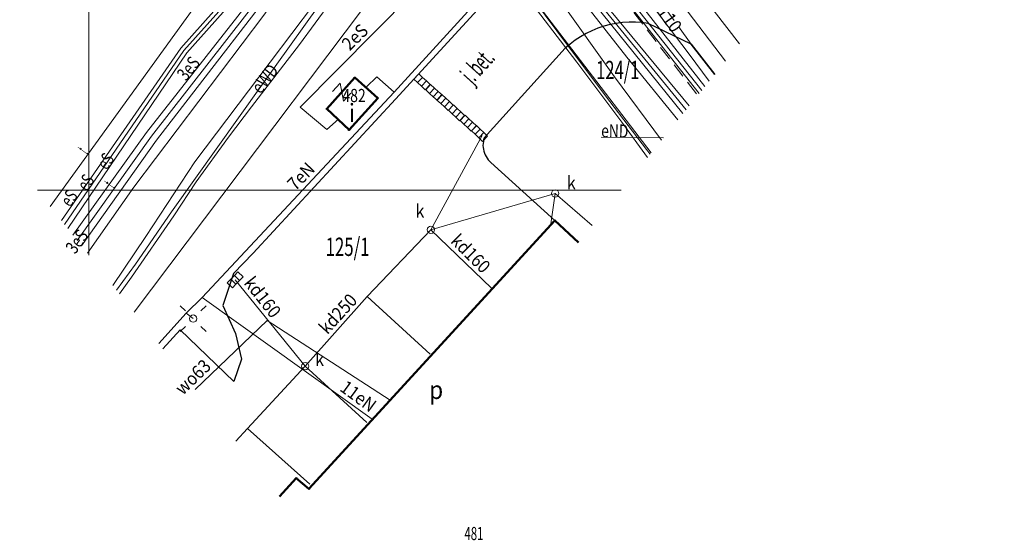
# Model space of a CAD drawing. Units: millimetres. Extents: x 6543314 to 13086884, y 5577597 to 11155845.
# Drawn here: x 6543542 to 6543610, y 5577597 to 5577633 of the extents above; entities that cross this region are included whole.
import ezdxf
from ezdxf.enums import TextEntityAlignment as Align

# ---------------------------------------------------------------- set-up
doc = ezdxf.new("R2010")
doc.units = ezdxf.units.MM
for name, pattern in [('1.5_0.5', [2, 1.5, -0.5]), ('l219_500', [0]), ('mz1.0_0.5', [1.5, 1, -0.5])]:
    doc.linetypes.add(name, pattern=pattern)
doc.layers.get('0').update_dxf_attribs({"color": 2, "linetype": 'CONTINUOUS'})
for name, color, linetype in [('211-Nr działki', 7, 'CONTINUOUS'), ('219-Linia granicy', 7, 'CONTINUOUS'), ('312-Budynek (powierzchnia)', 7, 'CONTINUOUS'), ('312-Numer ewidencyjny budynku', 7, 'CONTINUOUS'), ('312-Numer ewidencyjny budynku-Atr124', 7, 'CONTINUOUS'), ('432-Jezdnia', 7, 'CONTINUOUS'), ('510-Podpora jednosłupowa symb.-SEPOW', 7, 'CONTINUOUS'), ('585-Atrybuty opisowe-SEPOD', 7, 'CONTINUOUS'), ('586-Atrybuty opisowe-STPOD', 7, 'CONTINUOUS'), ('991-Przehaczenie', 7, 'CONTINUOUS'), ('chodnik (powierzchnia)', 7, 'CONTINUOUS'), ('jezdnia (powierzchnia)', 8, 'CONTINUOUS'), ('kratka ściekowa (punkt)-SK', 8, 'CONTINUOUS'), ('krawężnik (linia)', 8, 'CONTINUOUS'), ('latarnia (punkt)', 8, 'CONTINUOUS'), ('ogrodzenie trwałe (powierzchnia)', 8, 'CONTINUOUS'), ('przewód elektroenergetyczny (linia)-SEPOD', 7, 'CONTINUOUS'), ('przewód elektroenergetyczny (linia)-SEPOD-Atr1', 7, 'CONTINUOUS'), ('przewód kanalizacyjny (linia)-SK', 7, 'CONTINUOUS'), ('przewód kanalizacyjny (linia)-SK-Atr1', 7, 'CONTINUOUS'), ('przewód telekomunikacyjny (linia)-STPOD', 7, 'CONTINUOUS'), ('przewód wodociągowy (linia)-SW', 7, 'CONTINUOUS'), ('przewód wodociągowy (linia)-SW-Atr1', 7, 'CONTINUOUS'), ('Punkt budynku', 7, 'CONTINUOUS'), ('Wstawianie ramki sekcyjnej z opisem', 7, 'CONTINUOUS'), ('właz (punkt)-SK', 7, 'CONTINUOUS'), ('właz (punkt)-SK-Atr17', 7, 'CONTINUOUS')]:
    doc.layers.add(name, color=color, linetype=linetype)
doc.styles.get("Standard").update_dxf_attribs({"font": 'SIMPLEX', "width": 0.8, "oblique": 15.00003})

# ---------------------------------------------------------------- blocks, each defined once
blk = doc.blocks.new('510')
at = {"color": 0, "linetype": 'Continuous', "lineweight": 0}
blk.add_circle((0, 0), 0.25, dxfattribs=at)
blk = doc.blocks.new('SM01')
at = {"color": 0, "linetype": 'Continuous', "lineweight": 13}
for p, q in [((-0.531, 0.53), (-0.884, 0.883)), ((0.53, 0.53), (0.883, 0.883)), ((-0.531, -0.531), (-0.884, -0.884)), ((0.53, -0.531), (0.883, -0.884))]:
    blk.add_line(p, q, dxfattribs=at)
blk = doc.blocks.new('US05')
at = {"color": 0, "linetype": 'Continuous', "lineweight": 13}
for p, q in [((-0.525, -0.25), (-0.525, 0.25)), ((-0.525, 0.25), (-0.175, 0.25)), ((-0.175, -0.25), (-0.175, 0.25)), ((-0.175, 0.25), (0.175, 0.25)), ((0.175, -0.25), (0.175, 0.25)), ((0.175, 0.25), (0.525, 0.25)), ((0.525, -0.25), (0.525, 0.25)), ((-0.525, -0.25), (-0.175, -0.25)), ((-0.175, -0.25), (0.175, -0.25)), ((0.175, -0.25), (0.525, -0.25))]:
    blk.add_line(p, q, dxfattribs=at)
blk = doc.blocks.new('US22')
at = {"color": 0, "linetype": 'Continuous', "lineweight": 13}
blk.add_circle((0, 0), 0.25, dxfattribs=at)
blk = doc.blocks.new('PUNKTBUD')
at = {"color": 0}
blk.add_circle((0, 0), 0.045, dxfattribs=at)
blk = doc.blocks.new('991')
at = {"color": 0, "linetype": 'Continuous', "lineweight": 0}
for p, q in [((-0.375, 0.5), (0.375, 0.5)), ((-0.375, -0.5), (0.375, 0.5)), ((-0.375, -0.5), (0.375, -0.5))]:
    blk.add_line(p, q, dxfattribs=at)

msp = doc.modelspace()

# ---------------------------------------------------------------- linework, layer by layer
at = {"layer": '219-Linia granicy', "linetype": 'l219_500', "lineweight": 18}
for points in [[(6543591.453, 5577630.948), (6543580.537, 5577645.075)], [(6543571.767, 5577641.385), (6543550.114, 5577612.616)], [(6543585.434, 5577623.513), (6543571.767, 5577641.385)]]:
    msp.add_lwpolyline(points, dxfattribs=at)
at = {"layer": '312-Budynek (powierzchnia)', "linetype": 'Continuous', "lineweight": 50, "flags": 128}
for points in [[(6543563.277, 5577626.505), (6543565.187, 5577628.645)], [(6543565.187, 5577628.645), (6543566.757, 5577627.245)], [(6543566.757, 5577627.245), (6543564.797, 5577625.075)], [(6543564.797, 5577625.075), (6543563.277, 5577626.505)], [(6543562.057, 5577600.565), (6543578.847, 5577618.885)], [(6543561.187, 5577601.275), (6543562.057, 5577600.565)]]:
    msp.add_lwpolyline(points, dxfattribs=at)
at = {"layer": '312-Budynek (powierzchnia)', "linetype": 'Continuous', "lineweight": 50}
for points in [[(6543578.847, 5577618.885), (6543580.469, 5577617.379)], [(6543560.052, 5577600.041), (6543561.187, 5577601.275)]]:
    msp.add_lwpolyline(points, dxfattribs=at)
at = {"layer": 'chodnik (powierzchnia)', "linetype": 'mz1.0_0.5', "lineweight": 18}
msp.add_lwpolyline([(6543575.677, 5577647.265), (6543574.147, 5577646.145), (6543588.607, 5577627.432)], dxfattribs=at)
at = {"layer": 'jezdnia (powierzchnia)', "linetype": '1.5_0.5', "lineweight": 18, "flags": 128}
msp.add_lwpolyline([(6543588.167, 5577630.925), (6543585.567, 5577634.485), (6543582.137, 5577638.855), (6543577.227, 5577645.065)], dxfattribs=at)
at = {"layer": 'krawężnik (linia)', "linetype": 'Continuous', "lineweight": 25}
for points in [[(6543532.728, 5577634.615), (6543536.777, 5577639.975), (6543545.267, 5577651.095), (6543550.257, 5577657.645), (6543552.067, 5577658.385), (6543553.987, 5577658.945), (6543556.387, 5577659.365), (6543558.397, 5577659.425), (6543560.667, 5577659.145), (6543563.457, 5577658.495), (6543567.137, 5577656.685), (6543571.357, 5577652.745), (6543577.057, 5577645.385), (6543577.797, 5577644.295), (6543577.757, 5577643.895), (6543577.927, 5577640.845), (6543577.027, 5577637.575), (6543575.597, 5577635.515), (6543567.967, 5577627.175), (6543558.257, 5577616.665)], [(6543558.257, 5577616.665), (6543556.907, 5577615.275), (6543556.177, 5577613.085), (6543557.037, 5577611.175), (6543557.457, 5577609.425), (6543556.927, 5577607.895), (6543553.267, 5577611.415), (6543552.086, 5577610.121)]]:
    msp.add_lwpolyline(points, dxfattribs=at)
at = {"layer": 'krawężnik (linia)', "linetype": 'Continuous', "lineweight": 25, "flags": 128}
msp.add_lwpolyline([(6543588.167, 5577630.925), (6543585.227, 5577632.345), (6543584.797, 5577632.405), (6543584.357, 5577632.435), (6543583.917, 5577632.445), (6543583.477, 5577632.405), (6543583.047, 5577632.355), (6543582.617, 5577632.275), (6543582.187, 5577632.155), (6543581.787, 5577632.025), (6543581.377, 5577631.855), (6543580.977, 5577631.665), (6543580.597, 5577631.445), (6543580.237, 5577631.205), (6543579.887, 5577630.935), (6543579.547, 5577630.655), (6543574.017, 5577624.535), (6543573.977, 5577624.405), (6543573.967, 5577624.275), (6543573.947, 5577624.145), (6543573.937, 5577624.015), (6543573.947, 5577623.885), (6543573.967, 5577623.755), (6543573.997, 5577623.625), (6543574.047, 5577623.495), (6543574.097, 5577623.375), (6543574.157, 5577623.255), (6543574.227, 5577623.145), (6543574.307, 5577623.035), (6543574.387, 5577622.935), (6543574.487, 5577622.845), (6543578.847, 5577618.885)], dxfattribs=at)
at = {"layer": 'ogrodzenie trwałe (powierzchnia)', "linetype": 'Continuous', "lineweight": 35}
msp.add_lwpolyline([(6543589.77, 5577628.869), (6543588.167, 5577630.925)], dxfattribs=at)
at = {"layer": 'przewód elektroenergetyczny (linia)-SEPOD', "linetype": 'Continuous', "lineweight": 18}
for points in [[(6543545.153, 5577618.893), (6543553.297, 5577630.655), (6543562.687, 5577641.195), (6543570.397, 5577649.465), (6543573.357, 5577648.015), (6543584.077, 5577634.465), (6543589.101, 5577628.042)], [(6543588.882, 5577627.772), (6543583.787, 5577634.245), (6543573.077, 5577647.785), (6543570.497, 5577649.165), (6543563.667, 5577642.055), (6543562.587, 5577640.985), (6543561.887, 5577639.855), (6543553.507, 5577630.495), (6543545.375, 5577618.612)], [(6543545.584, 5577618.347), (6543553.727, 5577630.335), (6543563.067, 5577640.835), (6543570.657, 5577648.885), (6543572.817, 5577647.575), (6543583.597, 5577634.045), (6543588.708, 5577627.557)], [(6543545.943, 5577617.893), (6543550.957, 5577624.905), (6543561.267, 5577638.065), (6543569.467, 5577647.355), (6543570.527, 5577647.915), (6543588.023, 5577626.711)], [(6543587.599, 5577626.187), (6543570.587, 5577647.315), (6543569.997, 5577646.765), (6543561.907, 5577637.685), (6543551.657, 5577624.385), (6543546.53, 5577617.15)], [(6543546.928, 5577616.647), (6543550.097, 5577621.165), (6543558.967, 5577632.925), (6543561.427, 5577636.385), (6543563.117, 5577638.625), (6543564.887, 5577640.645), (6543569.177, 5577645.445), (6543569.957, 5577645.625), (6543571.377, 5577644.775), (6543573.547, 5577643.035), (6543576.457, 5577639.375), (6543583.767, 5577630.045), (6543587.255, 5577625.762)], [(6543586.129, 5577624.372), (6543582.927, 5577628.695), (6543577.857, 5577635.855), (6543573.127, 5577642.215), (6543572.217, 5577643.505), (6543571.317, 5577644.155), (6543568.637, 5577641.275), (6543565.407, 5577637.895), (6543562.367, 5577633.615), (6543557.927, 5577627.745), (6543554.257, 5577622.905), (6543550.927, 5577617.805), (6543548.668, 5577614.445)], [(6543549.123, 5577613.869), (6543549.937, 5577615.005), (6543552.837, 5577619.195), (6543554.357, 5577621.525), (6543556.557, 5577624.585), (6543558.127, 5577626.645), (6543561.407, 5577630.915), (6543565.687, 5577636.755), (6543569.217, 5577640.985), (6543570.527, 5577642.105), (6543572.357, 5577640.015), (6543574.317, 5577637.715), (6543576.547, 5577634.695), (6543580.357, 5577629.705), (6543583.417, 5577625.595), (6543585.175, 5577623.192)], [(6543586.264, 5577624.537), (6543582.007, 5577624.575)], [(6543554.757, 5577613.635), (6543553.667, 5577612.555), (6543551.804, 5577610.477)]]:
    msp.add_lwpolyline(points, dxfattribs=at)
at = {"layer": 'przewód elektroenergetyczny (linia)-SEPOD', "linetype": 'Continuous', "lineweight": 18, "flags": 128}
for points in [[(6543575.807, 5577636.345), (6543567.867, 5577627.645), (6543554.757, 5577613.635)], [(6543568.507, 5577634.725), (6543569.117, 5577634.365), (6543561.467, 5577626.635), (6543563.287, 5577625.095), (6543564.077, 5577625.815)], [(6543565.987, 5577628.025), (6543566.687, 5577628.695), (6543567.867, 5577627.645)], [(6543554.757, 5577613.635), (6543566.377, 5577605.325)], [(6543553.667, 5577612.555), (6543554.147, 5577612.185)]]:
    msp.add_lwpolyline(points, dxfattribs=at)
at = {"layer": 'przewód kanalizacyjny (linia)-SK', "linetype": 'Continuous', "lineweight": 18}
for points in [[(6543566.327, 5577661.545), (6543590.506, 5577629.778)], [(6543581.406, 5577618.536), (6543578.867, 5577620.735), (6543570.387, 5577618.255)], [(6543570.387, 5577618.255), (6543566.027, 5577613.705), (6543561.807, 5577608.935), (6543557.867, 5577604.675), (6543557.064, 5577603.821)]]:
    msp.add_lwpolyline(points, dxfattribs=at)
at = {"layer": 'przewód kanalizacyjny (linia)-SK', "linetype": 'Continuous', "lineweight": 18, "flags": 128}
for points in [[(6543570.387, 5577618.255), (6543573.897, 5577624.685)], [(6543578.867, 5577620.735), (6543578.567, 5577618.665)], [(6543570.387, 5577618.255), (6543574.527, 5577614.255)], [(6543561.807, 5577608.935), (6543557.017, 5577614.835)], [(6543566.027, 5577613.705), (6543570.327, 5577609.765)], [(6543561.807, 5577608.935), (6543566.007, 5577605.095)], [(6543557.867, 5577604.675), (6543562.107, 5577600.865)]]:
    msp.add_lwpolyline(points, dxfattribs=at)
at = {"layer": 'przewód telekomunikacyjny (linia)-STPOD', "linetype": 'Continuous', "lineweight": 18}
for points in [[(6543628.737, 5577729.435), (6543613.757, 5577710.135), (6543608.457, 5577703.835), (6543608.137, 5577703.455), (6543607.837, 5577703.055), (6543593.967, 5577683.685), (6543575.617, 5577659.005), (6543575.147, 5577658.225), (6543573.907, 5577656.975), (6543570.917, 5577653.125), (6543570.357, 5577652.515), (6543569.827, 5577651.945), (6543569.687, 5577651.775), (6543556.767, 5577636.985), (6543544.394, 5577619.853)], [(6543587.808, 5577626.446), (6543570.557, 5577647.615), (6543569.727, 5577647.055), (6543561.587, 5577637.885), (6543551.307, 5577624.655), (6543546.234, 5577617.525)], [(6543548.919, 5577614.127), (6543550.207, 5577615.915), (6543552.667, 5577619.475), (6543558.877, 5577628.205), (6543563.657, 5577634.895), (6543565.147, 5577636.885), (6543566.307, 5577638.265), (6543569.037, 5577641.415), (6543570.647, 5577642.605), (6543572.397, 5577640.555), (6543574.077, 5577638.595), (6543576.517, 5577635.165), (6543579.787, 5577630.785), (6543582.597, 5577627.025), (6543585.117, 5577623.735), (6543585.358, 5577623.419)]]:
    msp.add_lwpolyline(points, dxfattribs=at)
at = {"layer": 'przewód wodociągowy (linia)-SW', "linetype": 'Continuous', "lineweight": 18}
for points in [[(6543562.557, 5577660.255), (6543563.297, 5577659.685), (6543564.487, 5577658.585), (6543567.177, 5577656.265), (6543568.137, 5577655.255), (6543570.697, 5577652.625), (6543572.997, 5577650.075), (6543575.037, 5577647.405), (6543578.137, 5577643.185), (6543582.217, 5577637.925), (6543588.017, 5577630.245), (6543589.389, 5577628.399)], [(6543567.607, 5577606.615), (6543559.197, 5577612.065), (6543554.289, 5577607.333)]]:
    msp.add_lwpolyline(points, dxfattribs=at)
at = {"layer": 'Wstawianie ramki sekcyjnej z opisem', "color": 7, "linetype": 'Continuous', "lineweight": 13}
msp.add_lwpolyline([(6543598.609, 5577870.965), (6543547.027, 5577870.965), (6543547.027, 5577620.965)], dxfattribs=at)
at = {"layer": 'Wstawianie ramki sekcyjnej z opisem', "linetype": 'Continuous', "lineweight": 13, "flags": 128}
for points in [[(6543547.027, 5577620.965), (6543547.027, 5577623.465)], [(6543547.027, 5577620.965), (6543547.027, 5577623.465)], [(6543547.027, 5577618.465), (6543547.027, 5577623.465)], [(6543544.527, 5577620.965), (6543547.027, 5577620.965)], [(6543544.527, 5577620.965), (6543547.027, 5577620.965)], [(6543544.527, 5577620.965), (6543549.527, 5577620.965)], [(6543547.027, 5577618.465), (6543547.027, 5577620.965)], [(6543547.027, 5577620.965), (6543549.527, 5577620.965)], [(6543547.027, 5577618.465), (6543547.027, 5577620.965)], [(6543547.027, 5577620.965), (6543549.527, 5577620.965)]]:
    msp.add_lwpolyline(points, dxfattribs=at)
at = {"layer": 'Wstawianie ramki sekcyjnej z opisem', "linetype": 'Continuous', "lineweight": 13}
for points in [[(6543547.027, 5577616.522), (6543547.027, 5577620.965), (6543543.515, 5577620.965)], [(6543583.372, 5577620.965), (6543547.027, 5577620.965), (6543547.027, 5577616.522)], [(6543547.027, 5577620.965), (6543583.372, 5577620.965)]]:
    msp.add_lwpolyline(points, dxfattribs=at)

# ---------------------------------------------------------------- block references
at = {"layer": '510-Podpora jednosłupowa symb.-SEPOW', "linetype": 'Continuous', "lineweight": 18}
msp.add_blockref('510', (6543554.147, 5577612.185), dxfattribs=at)
at = {"layer": '991-Przehaczenie', "linetype": 'Continuous', "lineweight": 18, "rotation": 47.53800000000001}
msp.add_blockref('991', (6543564.297, 5577627.645), dxfattribs=at)
at = {"layer": 'kratka ściekowa (punkt)-SK', "linetype": 'Continuous', "lineweight": 18}
for p, rotation in [((6543569.777, 5577628.365), 316.637), ((6543570.587, 5577627.635), 317.603), ((6543571.357, 5577626.945), 317.353), ((6543572.137, 5577626.245), 316.736), ((6543572.937, 5577625.535), 316.169), ((6543573.707, 5577624.835), 316.397), ((6543557.017, 5577614.835), 45.285)]:
    msp.add_blockref('US05', p, dxfattribs=dict(at, rotation=rotation))
at = {"layer": 'latarnia (punkt)', "linetype": 'Continuous', "lineweight": 18}
msp.add_blockref('SM01', (6543554.147, 5577612.185), dxfattribs=at)
at = {"layer": 'Punkt budynku', "linetype": 'Continuous', "lineweight": 18}
for p in [(6543565.187, 5577628.645), (6543566.757, 5577627.245), (6543563.277, 5577626.505), (6543564.797, 5577625.075), (6543578.847, 5577618.885), (6543561.187, 5577601.275), (6543562.057, 5577600.565)]:
    msp.add_blockref('PUNKTBUD', p, dxfattribs=at)
at = {"layer": 'właz (punkt)-SK', "linetype": 'Continuous', "lineweight": 18}
for p in [(6543578.867, 5577620.735), (6543570.387, 5577618.255), (6543561.807, 5577608.935)]:
    msp.add_blockref('US22', p, dxfattribs=at)

# ---------------------------------------------------------------- texts
at = {"layer": '211-Nr działki', "linetype": 'Continuous', "lineweight": 25, "oblique": 15}
for s, width, p in [('124/1', 0.664, (6543581.667, 5577628.545)), ('125/1', 0.673, (6543563.197, 5577616.465))]:
    msp.add_text(s, height=1.25, dxfattribs=dict(at, width=width)).set_placement(p)
at = {"layer": '312-Numer ewidencyjny budynku', "linetype": 'Continuous', "lineweight": 18, "oblique": 15}
for s, width, p in [('482', 0.782, (6543564.337, 5577626.975)), ('481', 0.633, (6543572.677, 5577597.055))]:
    msp.add_text(s, height=0.9, dxfattribs=dict(at, width=width)).set_placement(p)
at = {"layer": '312-Numer ewidencyjny budynku-Atr124', "oblique": 15, "width": 0.896}
for s, p in [('i', (6543564.987, 5577626.235)), ('p', (6543570.748, 5577607.317))]:
    msp.add_text(s, height=1.25, dxfattribs=at).set_placement(p, align=Align.MIDDLE_CENTER)
at = {"layer": '432-Jezdnia', "linetype": 'Continuous', "lineweight": 25, "oblique": 15, "width": 0.541}
msp.add_text('j. bet.', height=1.25, rotation=47.899, dxfattribs=at).set_placement((6543573.217, 5577628.145))
at = {"layer": '585-Atrybuty opisowe-SEPOD', "linetype": 'Continuous', "lineweight": 18, "oblique": 15}
for s, rotation, width, p in [('3eS', 51.19, 0.768, (6543552.967, 5577628.935)), ('eWD', 51.735, 0.801, (6543558.047, 5577628.035)), ('eND', 358.783, 0.768, (6543582.027, 5577625.475)), ('eS', 55.073, 0.696, (6543547.507, 5577622.795)), ('eS', 54.888, 0.696, (6543546.157, 5577621.345)), ('eS', 54.555, 0.696, (6543545.017, 5577620.275)), ('3eS', 53.933, 0.768, (6543545.367, 5577617.075))]:
    msp.add_text(s, height=0.9, rotation=rotation, dxfattribs=dict(at, width=width)).set_placement(p, align=Align.TOP_LEFT)
at = {"layer": '586-Atrybuty opisowe-STPOD', "linetype": 'Continuous', "lineweight": 18, "oblique": 15, "width": 0.344}
for rotation, p in [(53.42, (6543546.197, 5577623.885)), (53.821, (6543548.007, 5577621.565))]:
    msp.add_text('t', height=0.9, rotation=rotation, dxfattribs=at).set_placement(p, align=Align.TOP_LEFT)
at = {"layer": 'przewód elektroenergetyczny (linia)-SEPOD-Atr1', "oblique": 15, "width": 0.9}
for s, rotation, p in [('2eS', 44.553, (6543565.037, 5577630.235)), ('7eN', 46.161, (6543561.337, 5577620.675)), ('11eN', -36.316, (6543563.937, 5577607.075))]:
    msp.add_text(s, height=0.9, rotation=rotation, dxfattribs=at).set_placement(p, align=Align.BOTTOM_LEFT)
at = {"layer": 'przewód kanalizacyjny (linia)-SK-Atr1', "oblique": 15, "width": 0.9}
for s, rotation, p in [('kd160', -44.718, (6543571.477, 5577617.215)), ('kd160', -51.623, (6543557.347, 5577614.425)), ('kd250', 47.738, (6543563.527, 5577610.865))]:
    msp.add_text(s, height=0.9, rotation=rotation, dxfattribs=at).set_placement(p, align=Align.BOTTOM_LEFT)
at = {"layer": 'przewód wodociągowy (linia)-SW-Atr1', "oblique": 15, "width": 0.9}
for s, rotation, p in [('woD110', 305.70615, (6543584.211, 5577634.855)), ('wo63', 43.964, (6543553.637, 5577606.705))]:
    msp.add_text(s, height=0.9, rotation=rotation, dxfattribs=at).set_placement(p, align=Align.BOTTOM_LEFT)
at = {"layer": 'właz (punkt)-SK-Atr17', "oblique": 15, "width": 0.9}
for p in [(6543579.667, 5577620.735), (6543569.327, 5577618.805), (6543562.477, 5577608.665)]:
    msp.add_text('k', height=0.9, dxfattribs=at).set_placement(p, align=Align.BOTTOM_LEFT)

doc.saveas('drawing.dxf')
